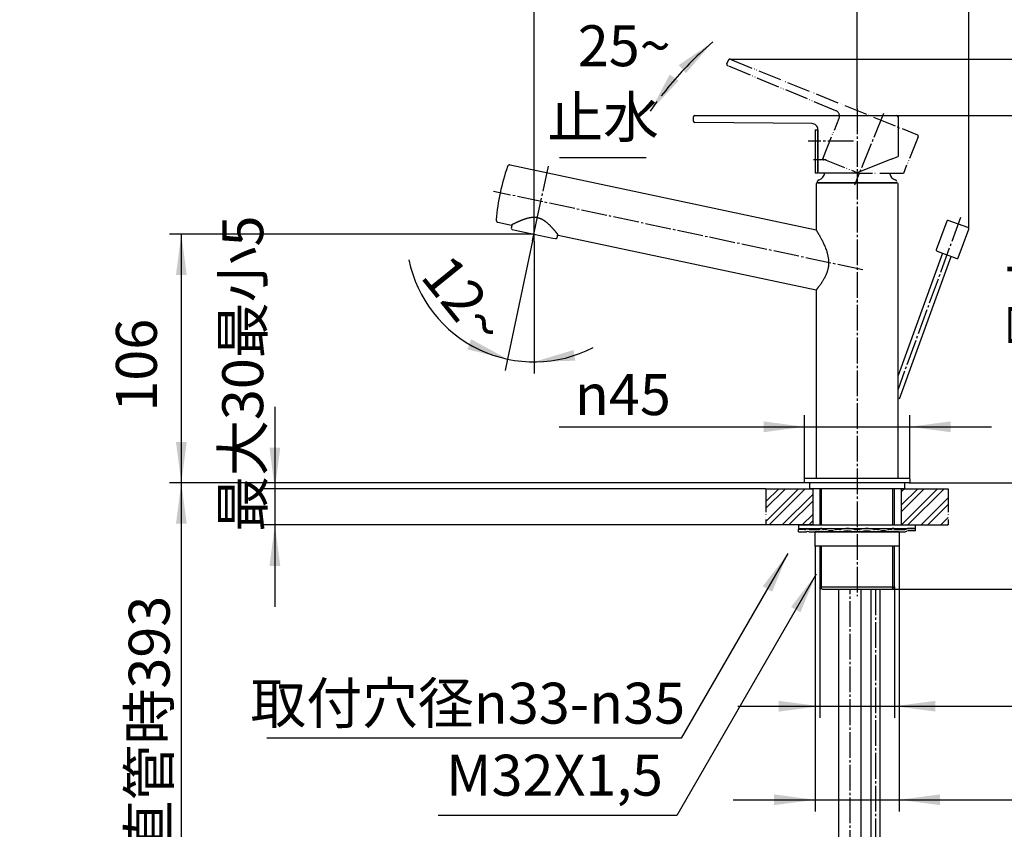
# Model space of a CAD drawing. Units: millimetres. Extents: x 0 to 1063, y 0 to 1485.
# Drawn here: x 423 to 845, y 543 to 889 of the extents above; entities that cross this region are included whole.
import ezdxf

# ---------------------------------------------------------------- set-up
doc = ezdxf.new("R2010")
doc.units = ezdxf.units.MM
doc.linetypes.add('DASH_CENTER', pattern=[14, 11, -1, 1, -1])
doc.linetypes.add('PHANTOM', pattern=[13, 10, -1, 0, -1, 0, -1])
doc.layers.add('1', color=7, linetype='Continuous')
doc.styles.add('CONVERTER_11', font='MS Mincho.ttf', dxfattribs={"width": 0.89})
doc.styles.add('CONVERTER_12', font='txt.shx', dxfattribs={"width": 0.9})
doc.dimstyles.new('ME10_DIM_11', dxfattribs={"dimtxt": 17.5, "dimasz": 17.5, "dimexe": 5, "dimexo": 0, "dimgap": 5, "dimtad": 1, "dimdsep": 46, "dimtxsty": 'CONVERTER_12', "dimsah": 1, "dimcen": 0.09, "dimclrd": 2, "dimclre": 2, "dimclrt": 7, "dimadec": 0, "dimazin": 0, "dimtfac": 1, "dimtdec": 4, "dimtix": 1, "dimtmove": 0, "dimatfit": 3, "dimfxl": 1, "dimtolj": 1, "dimtzin": 0, "dimarcsym": 0})
doc.dimstyles.new('ME10_DIM_12', dxfattribs={"dimtxt": 17.5, "dimasz": 17.5, "dimexe": 5, "dimexo": 0, "dimgap": 5, "dimtad": 1, "dimdsep": 46, "dimtxsty": 'CONVERTER_11', "dimsah": 1, "dimcen": 0.09, "dimclrd": 2, "dimclre": 2, "dimclrt": 7, "dimadec": 0, "dimazin": 0, "dimtfac": 1, "dimtdec": 4, "dimtix": 1, "dimtmove": 0, "dimatfit": 3, "dimfxl": 1, "dimtolj": 1, "dimtzin": 0, "dimarcsym": 0})
doc.dimstyles.new('ME10_DIM_13', dxfattribs={"dimtxt": 17.5, "dimasz": 17.5, "dimexe": 5, "dimexo": 0, "dimgap": 5, "dimtad": 1, "dimdsep": 46, "dimtxsty": 'CONVERTER_11', "dimsah": 1, "dimcen": 0.09, "dimclrd": 2, "dimclre": 2, "dimclrt": 7, "dimadec": 0, "dimazin": 0, "dimtfac": 1, "dimtdec": 4, "dimtix": 1, "dimtmove": 0, "dimatfit": 3, "dimfxl": 1, "dimtolj": 1, "dimtzin": 0, "dimarcsym": 0})
doc.dimstyles.new('ME10_DIM_16', dxfattribs={"dimtxt": 17.5, "dimasz": 17.5, "dimexe": 5, "dimexo": 0, "dimgap": 5, "dimtad": 1, "dimdsep": 46, "dimtxsty": 'CONVERTER_12', "dimsah": 1, "dimcen": 0.09, "dimclrd": 2, "dimclre": 2, "dimclrt": 7, "dimadec": 0, "dimazin": 0, "dimtfac": 1, "dimtdec": 4, "dimtix": 1, "dimtmove": 0, "dimatfit": 3, "dimfxl": 1, "dimtolj": 1, "dimtzin": 0, "dimarcsym": 0})
doc.dimstyles.new('ME10_DIM_17', dxfattribs={"dimtxt": 17.5, "dimasz": 17.5, "dimexe": 5, "dimexo": 0, "dimgap": 5, "dimtad": 1, "dimdsep": 46, "dimtxsty": 'CONVERTER_12', "dimsah": 1, "dimcen": 0.09, "dimclrd": 2, "dimclre": 2, "dimclrt": 7, "dimadec": 0, "dimazin": 0, "dimtfac": 1, "dimtdec": 4, "dimtix": 1, "dimtmove": 0, "dimatfit": 3, "dimfxl": 1, "dimtolj": 1, "dimtzin": 0, "dimarcsym": 0})
doc.dimstyles.new('ME10_DIM_18', dxfattribs={"dimtxt": 17.5, "dimasz": 17.5, "dimexe": 5, "dimexo": 0, "dimgap": 5, "dimtad": 1, "dimdsep": 46, "dimtxsty": 'CONVERTER_11', "dimsah": 1, "dimcen": 0.09, "dimclrd": 2, "dimclre": 2, "dimclrt": 7, "dimadec": 0, "dimazin": 0, "dimtfac": 1, "dimtdec": 4, "dimtix": 1, "dimtmove": 0, "dimatfit": 3, "dimfxl": 1, "dimtolj": 1, "dimtzin": 0, "dimarcsym": 0})
doc.dimstyles.new('ME10_DIM_19', dxfattribs={"dimtxt": 17.5, "dimasz": 17.5, "dimexe": 5, "dimexo": 0, "dimgap": 5, "dimtad": 1, "dimdsep": 46, "dimtxsty": 'CONVERTER_12', "dimsah": 1, "dimcen": 0.09, "dimclrd": 2, "dimclre": 2, "dimclrt": 7, "dimadec": 0, "dimazin": 0, "dimtfac": 1, "dimtdec": 4, "dimtix": 1, "dimtmove": 0, "dimatfit": 3, "dimfxl": 1, "dimtolj": 1, "dimtzin": 0, "dimarcsym": 0})
doc.dimstyles.new('ME10_DIM_20', dxfattribs={"dimtxt": 17.5, "dimasz": 17.5, "dimexe": 5, "dimexo": 0, "dimgap": 5, "dimtad": 1, "dimdsep": 46, "dimtxsty": 'CONVERTER_11', "dimsah": 1, "dimcen": 0.09, "dimclrd": 2, "dimclre": 2, "dimclrt": 7, "dimadec": 0, "dimazin": 0, "dimtfac": 1, "dimtdec": 4, "dimtix": 1, "dimtmove": 0, "dimatfit": 3, "dimfxl": 1, "dimtolj": 1, "dimtzin": 0, "dimarcsym": 0})
doc.dimstyles.new('ME10_DIM_21', dxfattribs={"dimtxt": 17.5, "dimasz": 17.5, "dimexe": 5, "dimexo": 0, "dimgap": 5, "dimtad": 1, "dimdsep": 46, "dimtxsty": 'CONVERTER_11', "dimsah": 1, "dimcen": 0.09, "dimclrd": 2, "dimclre": 2, "dimclrt": 7, "dimadec": 0, "dimazin": 0, "dimtfac": 1, "dimtdec": 4, "dimtix": 1, "dimtmove": 0, "dimatfit": 3, "dimfxl": 1, "dimtolj": 1, "dimtzin": 0, "dimarcsym": 0})
doc.dimstyles.new('ME10_DIM_22', dxfattribs={"dimtxt": 17.5, "dimasz": 17.5, "dimexe": 5, "dimexo": 0, "dimgap": 5, "dimtad": 1, "dimdsep": 46, "dimtxsty": 'CONVERTER_12', "dimsah": 1, "dimcen": 0.09, "dimclrd": 2, "dimclre": 2, "dimclrt": 7, "dimadec": 0, "dimazin": 0, "dimtfac": 1, "dimtdec": 4, "dimtix": 1, "dimtmove": 0, "dimatfit": 3, "dimfxl": 1, "dimtolj": 1, "dimtzin": 0, "dimarcsym": 0})
doc.dimstyles.new('ME10_DIM_23', dxfattribs={"dimtxt": 17.5, "dimasz": 17.5, "dimexe": 5, "dimexo": 0, "dimgap": 5, "dimtad": 1, "dimdsep": 46, "dimtxsty": 'CONVERTER_11', "dimsah": 1, "dimcen": 0.09, "dimclrd": 2, "dimclre": 2, "dimclrt": 7, "dimadec": 0, "dimazin": 0, "dimtfac": 1, "dimtdec": 4, "dimtix": 1, "dimtmove": 0, "dimatfit": 3, "dimfxl": 1, "dimtolj": 1, "dimtzin": 0, "dimarcsym": 0})
doc.dimstyles.new('ME10_DIM_26', dxfattribs={"dimtxt": 17.5, "dimasz": 17.5, "dimexe": 5, "dimexo": 0, "dimgap": 5, "dimtad": 1, "dimdsep": 46, "dimtxsty": 'CONVERTER_12', "dimsah": 1, "dimcen": 0.09, "dimclrd": 2, "dimclre": 2, "dimclrt": 7, "dimadec": 0, "dimazin": 0, "dimtfac": 1, "dimtdec": 4, "dimtix": 1, "dimtmove": 0, "dimatfit": 3, "dimfxl": 1, "dimtolj": 1, "dimtzin": 0, "dimarcsym": 0})
doc.dimstyles.get("Standard").update_dxf_attribs({"dimtxt": 0.18, "dimasz": 0.18, "dimexe": 0.18, "dimexo": 0.0625, "dimgap": 0.09, "dimtad": 0, "dimtih": 1, "dimtoh": 1, "dimdec": 4, "dimzin": 0, "dimdsep": 46, "dimtxsty": 'Standard', "dimcen": 0.09, "dimadec": 0, "dimazin": 0, "dimtfac": 1, "dimtdec": 4, "dimtofl": 0, "dimtmove": 0, "dimatfit": 3, "dimfxl": 1, "dimtolj": 1, "dimtzin": 0, "dimarcsym": 0})
pattern_1 = [(45, (0, 0), (-8.48528, 9e-16), []), (45, (1.414, -1.414), (-8.48528, 9e-16), [])]

# ---------------------------------------------------------------- blocks, each defined once
blk = doc.blocks.new('65-56-470-C2__8', base_point=(291.15, 629.6))
at = {"layer": '1', "color": 7, "linetype": 'Continuous'}
for p, q in [((363.84, 645.9), (363.84, 593.13)), ((373.34, 592.92), (373.34, 645.9)), ((773.84, 415.15), (773.84, 645.7)), ((783.34, 415.15), (783.34, 645.7)), ((773.84, 625.92), (773.84, 625.92)), ((381.23, 564.39), (418.02, 502.99)), ((373.08, 559.72), (409.88, 498.32)), ((417.77, 469.8), (417.77, 415.15)), ((427.27, 469.58), (427.27, 415.15))]:
    blk.add_line(p, q, dxfattribs=at)
for centre, radius, start, end in [((428.84, 593.13), 65, 180, 210.9288), ((428.84, 592.92), 55.5, 180, 210.9288), ((362.27, 469.58), 65, 0, 30.9288), ((362.27, 469.8), 55.5, 0, 30.9288)]:
    blk.add_arc(centre, radius, start, end, dxfattribs=at)
blk = doc.blocks.new('30-360X-470-C6', base_point=(582.33, 882.43))
at = {"layer": '1'}
blk.add_blockref('65-56-470-C2__8', (291.15, 629.6), dxfattribs=at)
blk = doc.blocks.new('37-398-M11', base_point=(401.09, 1386.5))
at = {"layer": '1', "color": 7, "linetype": 'Continuous'}
for p, q in [((770.59, 825.9), (770.59, 825.9)), ((764.59, 819.5), (764.59, 820.07)), ((798.59, 819.5), (764.59, 819.5)), ((765.34, 820.7), (764.91, 820.53)), ((798.28, 820.53), (797.84, 820.7)), ((798.59, 819.5), (798.59, 819.5))]:
    blk.add_line(p, q, dxfattribs=at)
for centre, radius, start, end in [((763.78, 824.39), 4, 292.9088, 351.5975), ((799.4, 824.39), 4, 194.2483, 247.0912), ((765.09, 820.07), 0.5, 111.7871, 180), ((798.09, 820.07), 0.5, 0, 68.2129)]:
    blk.add_arc(centre, radius, start, end, dxfattribs=at)
blk = doc.blocks.new('98-126', base_point=(1406.33, 1302.65))
at = {"layer": '1', "color": 7, "linetype": 'Continuous'}
for p, q in [((761.34, 688.7), (761.34, 691.2)), ((801.84, 691.2), (801.84, 688.7)), ((801.84, 688.7), (761.34, 688.7))]:
    blk.add_line(p, q, dxfattribs=at)
blk = doc.blocks.new('92-64A', base_point=(710.68, 538.47))
at = {"color": 7, "linetype": 'Continuous'}
for p, q in [((756.59, 673.2), (756.59, 671.7)), ((806.59, 671.7), (806.59, 673.2))]:
    blk.add_line(p, q, dxfattribs=at)
at = {"layer": '1', "color": 7, "linetype": 'Continuous'}
for p, q in [((756.59, 673.2), (806.59, 673.2)), ((756.6, 671.7), (806.59, 671.7))]:
    blk.add_line(p, q, dxfattribs=at)
blk = doc.blocks.new('新コラム洗面混合栓ノーマル130618', base_point=(1050, 0))
for name, p in [('98-126', (1406.33, 1302.65)), ('92-64A', (710.68, 538.47))]:
    blk.add_blockref(name, p)
at = {"layer": '1'}
blk.add_blockref('37-398-M11', (401.09, 1386.5), dxfattribs=at)
blk = doc.blocks.new('35-338-M11', base_point=(1196.33, 1302.43))
at = {"layer": '1', "color": 7, "linetype": 'Continuous'}
for p, q in [((759.39, 693.2), (759.09, 692.9)), ((759.09, 691.5), (759.09, 692.9)), ((759.09, 691.5), (759.39, 691.2)), ((759.39, 693.2), (803.79, 693.2)), ((803.79, 691.2), (759.39, 691.2)), ((804.09, 692.9), (803.79, 693.2)), ((803.79, 691.2), (804.09, 691.5)), ((804.09, 692.9), (804.09, 691.5)), ((765.59, 688.7), (765.59, 673.2)), ((797.59, 673.2), (797.59, 688.7)), ((765.59, 664.2), (765.59, 646.7)), ((797.59, 646.7), (797.59, 664.2)), ((766.4, 645.89), (765.59, 646.7)), ((765.59, 646.7), (797.59, 646.7)), ((766.59, 645.7), (766.4, 645.89)), ((766.59, 645.7), (767.99, 645.7)), ((767.99, 645.7), (796.59, 645.7)), ((796.78, 645.89), (796.59, 645.7)), ((797.59, 646.7), (796.78, 645.89))]:
    blk.add_line(p, q, dxfattribs=at)
at = {"layer": '1', "color": 2, "linetype": 'Continuous'}
for p, q in [((766.4, 673.2), (766.4, 688.7)), ((796.78, 688.7), (796.78, 673.2)), ((766.4, 645.89), (766.4, 664.2)), ((796.78, 664.2), (796.78, 645.89))]:
    blk.add_line(p, q, dxfattribs=at)
blk = doc.blocks.new('32-33-32', base_point=(660.05, 589.45))
at = {"layer": '1', "color": 7, "linetype": 'Continuous'}
for p, q in [((799.59, 670.2), (763.59, 670.2)), ((763.59, 664.2), (763.59, 670.2)), ((799.59, 670.2), (799.59, 664.2)), ((799.59, 664.2), (763.59, 664.2))]:
    blk.add_line(p, q, dxfattribs=at)
blk = doc.blocks.new('73-1-32_5-C2', base_point=(648.36, 613.79))
at = {"layer": '1', "color": 7, "linetype": 'Continuous'}
for p, q in [((756.59, 671.2), (756.6, 671.7)), ((756.59, 670.2), (756.59, 671.2)), ((759.09, 671.2), (756.59, 671.2)), ((756.59, 670.2), (759.09, 670.2)), ((756.6, 671.7), (765.59, 671.7)), ((761.84, 671.2), (765.34, 671.2)), ((761.84, 670.2), (765.34, 670.2)), ((765.34, 670.2), (797.84, 670.2)), ((765.59, 671.7), (803.74, 671.7)), ((767.91, 671.2), (767.16, 671.2)), ((767.16, 670.2), (767.91, 670.2)), ((774.12, 671.2), (772.83, 671.2)), ((772.83, 670.2), (774.12, 670.2)), ((781.59, 671.2), (780.84, 671.2)), ((780.84, 670.2), (781.59, 670.2)), ((782.34, 671.2), (781.59, 671.2)), ((781.59, 670.2), (782.34, 670.2)), ((790.36, 671.2), (789.06, 671.2)), ((789.06, 670.2), (790.36, 670.2)), ((796.02, 671.2), (795.27, 671.2)), ((795.27, 670.2), (796.02, 670.2)), ((797.84, 671.2), (801.34, 671.2)), ((797.84, 670.2), (801.34, 670.2)), ((806.59, 671.7), (803.74, 671.7)), ((806.59, 670.7), (803.94, 670.7)), ((806.59, 670.7), (806.59, 671.7))]:
    blk.add_line(p, q, dxfattribs=at)
for centre, radius, start, end in [((759.09, 673.2), 2, 270, 285.2048), ((759.09, 673.2), 3, 270, 285.2048), ((760.4, 668.38), 3, 76.1268, 105.2048), ((760.4, 668.38), 2, 76.1268, 105.2048), ((761.84, 674.2), 4, 256.1268, 270), ((761.84, 674.2), 3, 256.1268, 270), ((765.34, 671.67), 0.467, 270, 327.398), ((765.34, 671.67), 1.47, 270, 297.5753), ((766.26, 671.08), 0.617, 32.0943, 147.398), ((766.25, 669.92), 0.5, 62.3001, 117.5753), ((767.16, 671.65), 1.45, 242.3001, 270), ((767.16, 671.65), 0.45, 212.0943, 270), ((767.91, 672.43), 1.23, 270, 292.9914), ((767.91, 672.43), 2.23, 270, 292.9914), ((770.37, 666.63), 5.07, 67.0086, 112.9914), ((770.37, 666.63), 4.07, 67.0086, 112.9914), ((772.83, 672.43), 2.23, 247.0086, 270), ((772.83, 672.43), 1.23, 247.0086, 270), ((774.12, 672.88), 1.68, 270, 286.936), ((774.12, 672.88), 2.68, 270, 286.936), ((777.48, 661.85), 9.85, 73.064, 106.936), ((777.48, 661.85), 8.85, 73.064, 106.936), ((780.84, 672.88), 2.68, 253.064, 270), ((780.84, 672.88), 1.68, 253.064, 270), ((782.34, 672.88), 1.68, 270, 286.936), ((782.34, 672.88), 2.68, 270, 286.936), ((785.7, 661.85), 9.85, 73.064, 106.936), ((785.7, 661.85), 8.85, 73.064, 106.936), ((789.06, 672.88), 2.68, 253.064, 270), ((789.06, 672.88), 1.68, 253.064, 270), ((790.36, 672.43), 1.23, 270, 292.9914), ((790.36, 672.43), 2.23, 270, 292.9914), ((792.82, 666.63), 5.07, 67.0086, 112.9914), ((792.82, 666.63), 4.07, 67.0086, 112.9914), ((795.27, 672.43), 2.23, 247.0086, 270), ((795.27, 672.43), 1.23, 247.0086, 270), ((796.02, 671.65), 0.45, 270, 327.9057), ((796.02, 671.65), 1.45, 270, 297.6999), ((796.93, 671.08), 0.617, 32.602, 147.9057), ((796.93, 669.92), 0.5, 62.4247, 117.6999), ((797.84, 671.67), 1.47, 242.4247, 270), ((797.84, 671.67), 0.467, 212.602, 270), ((801.34, 674.2), 3, 270, 293.5565), ((801.34, 674.2), 4, 270, 291.7868), ((803.74, 668.7), 3, 90, 113.5565), ((803.94, 667.7), 3, 90, 111.7868)]:
    blk.add_arc(centre, radius, start, end, dxfattribs=at)
blk = doc.blocks.new('レバー', base_point=(880.59, 898.75))
at = {"layer": '1', "color": 5, "linetype": 'PHANTOM'}
for p, q in [((725.9, 870.33), (726.58, 872)), ((727.36, 872.33), (807.37, 840.01)), ((772.53, 850.33), (726.23, 869.55)), ((766.91, 829.82), (773.89, 847.08)), ((807.71, 839.22), (801.37, 823.53)), ((766.91, 829.82), (782.49, 823.53)), ((801.37, 823.53), (782.49, 823.53))]:
    blk.add_line(p, q, dxfattribs=at)
for centre, radius, start, end in [((727.13, 871.78), 0.6, 90, 158), ((727.13, 871.78), 0.6, 68, 90), ((726.46, 870.1), 0.6, 158, 247.4546), ((771.57, 848.02), 2.5, 338, 67.4546), ((807.15, 839.45), 0.6, 338, 68), ((767.41, 829.73), 0.5, 158, 248)]:
    blk.add_arc(centre, radius, start, end, dxfattribs=at)
blk = doc.blocks.new('27-21-M1', base_point=(632.12, 885.37))
at = {"layer": '1', "color": 7, "linetype": 'Continuous'}
for p, q in [((711.59, 845.9), (711.59, 847.7)), ((712.19, 848.3), (764.09, 848.3)), ((764.09, 848.3), (798.49, 848.3)), ((799.09, 847.7), (799.09, 830.77)), ((762.31, 844.82), (712.19, 845.3)), ((764.79, 824.2), (764.79, 842.32)), ((796.09, 829.56), (781.59, 823.7)), ((796.09, 829.56), (799.09, 830.77)), ((765.29, 823.7), (766.09, 823.7)), ((766.09, 823.7), (781.59, 823.7))]:
    blk.add_line(p, q, dxfattribs=at)
for centre, radius, start, end in [((712.19, 847.7), 0.6, 90, 180), ((798.49, 847.7), 0.6, 0, 90), ((712.19, 845.9), 0.6, 180, 269.4546), ((762.29, 842.32), 2.5, 43.9275, 89.4546), ((762.29, 842.32), 2.5, 0, 43.9275), ((765.29, 824.2), 0.5, 180, 270)]:
    blk.add_arc(centre, radius, start, end, dxfattribs=at)
at = {"layer": '1'}
blk.add_blockref('レバー', (880.59, 898.75), dxfattribs=at)
blk = doc.blocks.new('81-414-1-SH', base_point=(401.09, 926.7))
at = {"layer": '1', "color": 7, "linetype": 'Continuous'}
for p, q in [((357.09, 841.55), (357.09, 825.76)), ((357.59, 842.05), (358.59, 842.05)), ((358.59, 842.05), (364.59, 842.05)), ((358.59, 842.05), (358.59, 826.31)), ((364.59, 842.05), (365.59, 842.05)), ((364.59, 842.05), (364.59, 826.6)), ((366.09, 841.55), (366.09, 826.21)), ((763.59, 842.1), (764.79, 842.1)), ((763.59, 842.1), (763.59, 823.7)), ((764.79, 842.1), (764.79, 823.7)), ((763.59, 823.7), (764.79, 823.7))]:
    blk.add_line(p, q, dxfattribs=at)
for centre, start, end in [((357.59, 841.55), 90, 180), ((365.59, 841.55), 0, 90)]:
    blk.add_arc(centre, 0.5, start, end, dxfattribs=at)
blk = doc.blocks.new('30-255-M11', base_point=(1596.36, 859.77))
at = {"color": 7, "linetype": 'Continuous'}
for p, q in [((352.14, 804.35), (352.14, 797.77)), ((372.14, 797.78), (372.14, 804.34)), ((634.01, 801.63), (633.7, 800.16)), ((634.08, 799.57), (635.3, 799.31)), ((635.3, 799.31), (643.37, 797.59)), ((643.37, 797.59), (651.44, 795.88)), ((651.44, 795.88), (652.67, 795.62)), ((653.26, 796), (653.57, 797.47))]:
    blk.add_line(p, q, dxfattribs=at)
for points in [[(352.14, 797.77), (352.23, 798.04), (352.5, 798.32), (352.94, 798.58), (353.54, 798.83), (354.3, 799.06), (355.19, 799.26), (356.21, 799.44), (357.34, 799.59), (358.55, 799.71), (359.83, 799.79), (361.15, 799.84), (362.48, 799.85), (363.81, 799.83), (365.11, 799.76), (366.36, 799.66), (367.53, 799.53), (368.6, 799.37), (369.56, 799.17), (370.39, 798.96), (371.07, 798.72), (371.59, 798.46), (371.94, 798.19), (372.12, 797.92), (372.14, 797.78)], [(369.44, 796.03), (369.51, 796.04), (370.26, 796.26), (370.86, 796.5), (371.29, 796.76), (371.55, 797.02), (371.64, 797.29), (371.56, 797.56), (371.29, 797.82), (370.86, 798.08), (370.71, 798.14)]]:
    blk.add_lwpolyline(points, dxfattribs=at)
for centre, radius, start, end in [((353.89, 796.82), 1.33, 108.1148, 160.0381), ((355.41, 799.33), 3.44, 216.5175, 270.1508), ((362.19, 768.91), 30.45, 73.7491, 106.6236), ((362.06, 832.15), 36.87, 259.6172, 281.535)]:
    blk.add_arc(centre, radius, start, end, dxfattribs=at)
for points, knots in [([(352.14, 797.77), (352.15, 797.72), (352.16, 797.62), (352.19, 797.47), (352.25, 797.31), (352.36, 797.16), (352.48, 797.01), (352.64, 796.87), (352.83, 796.74), (353.07, 796.6), (353.35, 796.46), (353.68, 796.33), (354.03, 796.21), (354.41, 796.1), (354.82, 795.99), (355.11, 795.92), (355.28, 795.89), (355.3, 795.89), (355.31, 795.89)], [0, 0, 0, 0, 0.147285, 0.291579, 0.472604, 0.652194, 0.845414, 1.040358, 1.287291, 1.549722, 1.871642, 2.222987, 2.598095, 2.999311, 3.413744, 3.869908, 3.896469, 3.923129, 3.923129, 3.923129, 3.923129]), ([(369.58, 796.04), (369.59, 796.04), (369.59, 796.04), (369.62, 796.04), (369.69, 796.06), (369.8, 796.09), (369.9, 796.11), (369.99, 796.14), (370.08, 796.17), (370.17, 796.2), (370.26, 796.23), (370.36, 796.26), (370.46, 796.3), (370.57, 796.34), (370.68, 796.38), (370.79, 796.42), (370.89, 796.46), (370.99, 796.5), (371.08, 796.55), (371.18, 796.59), (371.27, 796.64), (371.35, 796.69), (371.43, 796.74), (371.51, 796.79), (371.59, 796.85), (371.67, 796.91), (371.74, 796.97), (371.81, 797.03), (371.87, 797.1), (371.92, 797.16), (371.96, 797.22), (372, 797.28), (372.04, 797.35), (372.06, 797.41), (372.09, 797.45), (372.1, 797.49), (372.12, 797.53), (372.13, 797.57), (372.14, 797.61), (372.15, 797.65), (372.15, 797.69), (372.15, 797.73), (372.14, 797.76), (372.14, 797.77), (372.14, 797.78), (372.14, 797.78)], [0, 0, 0, 0, 0.002165, 0.00433, 0.114051, 0.219713, 0.321774, 0.420686, 0.516892, 0.610826, 0.702913, 0.793573, 0.914351, 1.033008, 1.149285, 1.262932, 1.373709, 1.481392, 1.588395, 1.692205, 1.793108, 1.891397, 1.987372, 2.081339, 2.179449, 2.275715, 2.370287, 2.463412, 2.555443, 2.628534, 2.70185, 2.776006, 2.851593, 2.929174, 2.969791, 3.010761, 3.051808, 3.0927, 3.13327, 3.173428, 3.213187, 3.252684, 3.2922, 3.296906, 3.301615, 3.301615, 3.301615, 3.301615])]:
    blk.add_open_spline(points, degree=3, knots=knots, dxfattribs=at)
at = {"layer": '1', "color": 7, "linetype": 'Continuous'}
for centre, start, end in [((634.19, 800.06), 168, 258), ((652.77, 796.11), 258, 348)]:
    blk.add_arc(centre, 0.5, start, end, dxfattribs=at)
blk = doc.blocks.new('30-358-M1', base_point=(582.33, 1302.53))
at = {"color": 7, "linetype": 'Continuous'}
for p, q in [((632.04, 826.44), (632.05, 826.45)), ((764.1, 799.28), (633.2, 827.1)), ((764.09, 819), (764.09, 799.27)), ((764.59, 819.5), (798.59, 819.5)), ((799.09, 693.2), (799.09, 819)), ((627.21, 803.72), (627.22, 803.73)), ((628, 802.65), (633.76, 801.43)), ((653.79, 797.17), (764.11, 773.72)), ((764.09, 773.75), (764.09, 693.2)), ((764.09, 693.2), (799.09, 693.2))]:
    blk.add_line(p, q, dxfattribs=at)
at = {"color": 8, "linetype": 'Continuous'}
blk.add_line((627.22, 803.73), (627.21, 803.72), dxfattribs=at)
at = {"color": 7, "linetype": 'Continuous'}
for centre, radius, start, end in [((726.78, 794.43), 100, 161.3331, 174.6667), ((764.59, 819), 0.5, 90, 180), ((798.59, 819), 0.5, 0, 90)]:
    blk.add_arc(centre, radius, start, end, dxfattribs=at)
for points, knots in [([(632.99, 827.13), (632.93, 827.12), (632.8, 827.1), (632.63, 827.06), (632.5, 827), (632.4, 826.93), (632.31, 826.86), (632.24, 826.79), (632.18, 826.71), (632.14, 826.66), (632.12, 826.62), (632.11, 826.6), (632.11, 826.59)], [0, 0, 0, 0, 0.194159, 0.385655, 0.511859, 0.638307, 0.746535, 0.854901, 0.943871, 1.027543, 1.055071, 1.081892, 1.081892, 1.081892, 1.081892]), ([(633.12, 827.12), (633.11, 827.12), (633.11, 827.12), (633.09, 827.12), (633.05, 827.13), (633.01, 827.13), (632.99, 827.13)], [0, 0, 0, 0, 0.008143, 0.0162636, 0.0694424, 0.1235822, 0.1235822, 0.1235822, 0.1235822]), ([(653.8, 797.18), (653.79, 797.18), (653.79, 797.19), (653.79, 797.19), (653.78, 797.21), (653.76, 797.22), (653.74, 797.25), (653.72, 797.28), (653.69, 797.32), (653.65, 797.37), (653.6, 797.43), (653.55, 797.5), (653.48, 797.58), (653.4, 797.68), (653.32, 797.79), (653.22, 797.91), (653.12, 798.04), (653, 798.17), (652.88, 798.32), (652.75, 798.48), (652.62, 798.64), (652.47, 798.81), (652.32, 798.99), (652.15, 799.18), (651.97, 799.39), (651.77, 799.62), (651.57, 799.85), (651.36, 800.08), (651.13, 800.32), (650.9, 800.57), (650.66, 800.82), (650.4, 801.08), (650.14, 801.34), (649.88, 801.59), (649.61, 801.84), (649.33, 802.09), (649.05, 802.33), (648.77, 802.56), (648.51, 802.77), (648.26, 802.96), (648, 803.14), (647.73, 803.32), (647.47, 803.48), (647.23, 803.63), (647, 803.75), (646.76, 803.88), (646.52, 803.99), (646.27, 804.1), (646.02, 804.21), (645.76, 804.3), (645.5, 804.38), (645.24, 804.46), (644.97, 804.52), (644.71, 804.57), (644.46, 804.61), (644.22, 804.64), (644, 804.66), (643.77, 804.68), (643.55, 804.68), (643.31, 804.69), (643.07, 804.68), (642.8, 804.67), (642.54, 804.65), (642.28, 804.62), (642, 804.58), (641.7, 804.53), (641.38, 804.47), (641.06, 804.4), (640.72, 804.32), (640.38, 804.23), (640.01, 804.12), (639.66, 804.01), (639.31, 803.89), (638.97, 803.77), (638.63, 803.65), (638.29, 803.52), (637.97, 803.39), (637.65, 803.26), (637.36, 803.14), (637.09, 803.02), (636.85, 802.91), (636.61, 802.81), (636.38, 802.7), (636.16, 802.6), (635.95, 802.51), (635.76, 802.42), (635.58, 802.33), (635.41, 802.25), (635.25, 802.17), (635.09, 802.09), (634.94, 802.02), (634.8, 801.95), (634.67, 801.89), (634.56, 801.83), (634.45, 801.77), (634.34, 801.72), (634.25, 801.68), (634.16, 801.63), (634.08, 801.59), (634.01, 801.56), (633.95, 801.52), (633.9, 801.5), (633.85, 801.48), (633.83, 801.46), (633.8, 801.45), (633.78, 801.44), (633.76, 801.43), (633.75, 801.43), (633.75, 801.42), (633.75, 801.43), (633.76, 801.43), (633.76, 801.43), (633.76, 801.43)], [0, 0, 0, 0, 0.007501, 0.017272, 0.031595, 0.052756, 0.083039, 0.125682, 0.179436, 0.243265, 0.316134, 0.397007, 0.511121, 0.636712, 0.773803, 0.922417, 1.08972, 1.26892, 1.459342, 1.660307, 1.875612, 2.100726, 2.335183, 2.578515, 2.866784, 3.1654, 3.473733, 3.791162, 4.117071, 4.460609, 4.811976, 5.170687, 5.536278, 5.908308, 6.272629, 6.642253, 7.016938, 7.396491, 7.710361, 8.027116, 8.346522, 8.668403, 8.992648, 9.254799, 9.518304, 9.78306, 10.049009, 10.322644, 10.59727, 10.872677, 11.148703, 11.419072, 11.689705, 11.960391, 12.230917, 12.45457, 12.677913, 12.900867, 13.123334, 13.345202, 13.609363, 13.872455, 14.134407, 14.395106, 14.654402, 14.985238, 15.313444, 15.638946, 15.961602, 16.342842, 16.719537, 17.091427, 17.458193, 17.819471, 18.184719, 18.54334, 18.89492, 19.239023, 19.5752, 19.846465, 20.111627, 20.3703, 20.622095, 20.866623, 21.103488, 21.307044, 21.503954, 21.69392, 21.876647, 22.051837, 22.219193, 22.378415, 22.517334, 22.648583, 22.771621, 22.885909, 22.990903, 23.088749, 23.177122, 23.256927, 23.329066, 23.39444, 23.431126, 23.464615, 23.493888, 23.517924, 23.5357, 23.546198, 23.548413, 23.555551, 23.55904, 23.562887, 23.562887, 23.562887, 23.562887]), ([(627.21, 803.58), (627.21, 803.57), (627.21, 803.57), (627.21, 803.55), (627.22, 803.51), (627.23, 803.45), (627.24, 803.36), (627.28, 803.26), (627.33, 803.16), (627.39, 803.06), (627.46, 802.97), (627.53, 802.9), (627.6, 802.83), (627.67, 802.78), (627.75, 802.73), (627.83, 802.7), (627.92, 802.68), (627.98, 802.67), (628.01, 802.67)], [0, 0, 0, 0, 0.007235, 0.014592, 0.069643, 0.131906, 0.19723, 0.320703, 0.442612, 0.55259, 0.66375, 0.776044, 0.86548, 0.954556, 1.042771, 1.130216, 1.21983, 1.310219, 1.310219, 1.310219, 1.310219]), ([(764.1, 799.27), (764.1, 799.27), (764.11, 799.25), (764.14, 799.22), (764.17, 799.16), (764.22, 799.08), (764.29, 798.97), (764.37, 798.84), (764.46, 798.69), (764.57, 798.51), (764.7, 798.29), (764.86, 798.03), (765.05, 797.71), (765.25, 797.36), (765.47, 796.98), (765.7, 796.57), (765.96, 796.09), (766.26, 795.55), (766.58, 794.93), (766.91, 794.27), (767.24, 793.57), (767.57, 792.84), (767.92, 792.03), (768.26, 791.13), (768.57, 790.25), (768.8, 789.45), (768.99, 788.74), (769.13, 788.09), (769.23, 787.5), (769.3, 786.98), (769.35, 786.45), (769.39, 785.91), (769.4, 785.37), (769.39, 784.83), (769.35, 784.3), (769.29, 783.77), (769.21, 783.25), (769.11, 782.72), (768.99, 782.21), (768.82, 781.64), (768.62, 781.02), (768.37, 780.36), (768.09, 779.73), (767.78, 779.09), (767.43, 778.44), (767.1, 777.87), (766.8, 777.39), (766.55, 777), (766.29, 776.6), (766.02, 776.22), (765.75, 775.83), (765.49, 775.48), (765.24, 775.15), (765.01, 774.85), (764.8, 774.59), (764.62, 774.36), (764.47, 774.17), (764.35, 774.02), (764.25, 773.91), (764.18, 773.82), (764.15, 773.79), (764.1, 773.73), (764.11, 773.74), (764.11, 773.75), (764.12, 773.75)], [0, 0, 0, 0, 0.022304, 0.058347, 0.121906, 0.217422, 0.345128, 0.500002, 0.682567, 0.8882, 1.1167, 1.450385, 1.819632, 2.22098, 2.663941, 3.13477, 3.631032, 4.297226, 4.996935, 5.726311, 6.503779, 7.305844, 8.129884, 9.14881, 10.193116, 10.91933, 11.654706, 12.397941, 12.920723, 13.446271, 13.974071, 14.517409, 15.061652, 15.605821, 16.135975, 16.664252, 17.189643, 17.728382, 18.262078, 18.789719, 19.50444, 20.203961, 20.899973, 21.576505, 22.350673, 23.092004, 23.575798, 24.041859, 24.489092, 24.987384, 25.456643, 25.895182, 26.312546, 26.691974, 27.029919, 27.310463, 27.552898, 27.759841, 27.896359, 28.005378, 28.079265, 28.110404, 28.114582, 28.12899, 28.12899, 28.12899, 28.12899])]:
    blk.add_open_spline(points, degree=3, knots=knots, dxfattribs=at)
blk = doc.blocks.new('37-400-M2', base_point=(1048.51, 535.35))
at = {"layer": '1', "color": 7, "linetype": 'Continuous'}
for p, q in [((819.91, 803.1), (815.46, 790.88)), ((829.01, 800.32), (820.55, 803.4)), ((824.86, 787.46), (829.31, 799.68)), ((815.76, 790.24), (824.22, 787.16))]:
    blk.add_line(p, q, dxfattribs=at)
for centre, start, end in [((820.38, 802.93), 70, 160), ((828.84, 799.85), 0, 70), ((828.84, 799.85), 340, 0), ((815.93, 790.71), 160, 250), ((824.39, 787.63), 250, 340)]:
    blk.add_arc(centre, 0.5, start, end, dxfattribs=at)
blk = doc.blocks.new('36-118A-M11', base_point=(679.51, 504.95))
at = {"layer": '1', "color": 7, "linetype": 'Continuous'}
for p, q in [((818.11, 789.38), (799.09, 737.13)), ((799.73, 727.19), (821.87, 788.02)), ((787.51, 645.7), (787.51, 411.22)), ((791.51, 316.95), (791.51, 645.7))]:
    blk.add_line(p, q, dxfattribs=at)
blk = doc.blocks.new('*D29')
at = {"layer": '1', "color": 2, "linetype": 'Continuous'}
for p, q in [((643.42, 797.59), (643.42, 949.27)), ((781.59, 851.3), (781.59, 949.27)), ((781.59, 944.27), (643.42, 944.27))]:
    blk.add_line(p, q, dxfattribs=at)
at = {"layer": '1', "color": 2}
for points in [[(660.92, 946.58), (660.92, 941.97), (643.42, 944.27)], [(764.09, 941.97), (764.09, 946.58), (781.59, 944.27)]]:
    blk.add_solid(points, dxfattribs=at)
at = {"layer": '1', "color": 7, "insert": (694.13, 949.27), "char_height": 17.5, "attachment_point": 7, "rotation": 0.0001, "line_spacing_factor": 0.60024, "style": 'CONVERTER_12'}
blk.add_mtext('138', dxfattribs=at)
blk = doc.blocks.new('*D30')
at = {"layer": '1', "color": 2, "linetype": 'Continuous'}
for p, q in [((781.59, 851.3), (781.59, 949.27)), ((829.34, 799.85), (829.34, 949.27)), ((746.59, 944.27), (781.59, 944.27)), ((781.59, 944.27), (829.34, 944.27)), ((829.34, 944.27), (864.34, 944.27))]:
    blk.add_line(p, q, dxfattribs=at)
at = {"layer": '1', "color": 2}
for points in [[(764.09, 941.97), (764.09, 946.58), (781.59, 944.27)], [(846.84, 946.58), (846.84, 941.97), (829.34, 944.27)]]:
    blk.add_solid(points, dxfattribs=at)
at = {"layer": '1', "color": 7, "insert": (788.05, 949.27), "char_height": 17.5, "attachment_point": 7, "rotation": 0.0001, "line_spacing_factor": 0.454545, "style": 'CONVERTER_11'}
blk.add_mtext('\\C7;最大\\C7;48', dxfattribs=at)
blk = doc.blocks.new('*D31')
at = {"layer": '1', "color": 2, "linetype": 'Continuous'}
for p, q in [((763.59, 664.2), (763.59, 550.7)), ((799.59, 664.2), (799.59, 550.7)), ((728.59, 555.7), (763.59, 555.7)), ((763.59, 555.7), (799.59, 555.7)), ((799.59, 555.7), (986.8, 555.7))]:
    blk.add_line(p, q, dxfattribs=at)
at = {"layer": '1', "color": 2}
for points in [[(746.09, 553.4), (746.09, 558), (763.59, 555.7)], [(817.09, 558), (817.09, 553.4), (799.59, 555.7)]]:
    blk.add_solid(points, dxfattribs=at)
at = {"layer": '1', "color": 7, "insert": (845.75, 560.7), "char_height": 17.5, "attachment_point": 7, "rotation": 0.0001, "line_spacing_factor": 0.454545, "style": 'CONVERTER_11'}
blk.add_mtext('\\C7;ロックナット対辺\\C7;36', dxfattribs=at)
blk = doc.blocks.new('*D34')
at = {"layer": '1', "color": 2, "linetype": 'Continuous'}
for p, q in [((759.09, 692.9), (759.09, 720.18)), ((804.09, 692.9), (804.09, 720.18)), ((654.23, 715.18), (759.09, 715.18)), ((759.09, 715.18), (804.09, 715.18)), ((804.09, 715.18), (839.09, 715.18))]:
    blk.add_line(p, q, dxfattribs=at)
at = {"layer": '1', "color": 2}
for points in [[(741.59, 712.87), (741.59, 717.48), (759.09, 715.18)], [(821.59, 717.48), (821.59, 712.87), (804.09, 715.18)]]:
    blk.add_solid(points, dxfattribs=at)
at = {"layer": '1', "color": 7, "insert": (660.88, 720.18), "char_height": 17.5, "attachment_point": 7, "rotation": 0.0001, "line_spacing_factor": 0.60024, "style": 'CONVERTER_12'}
blk.add_mtext('\\C7;{\\Fgdt;n}\\C7;45', dxfattribs=at)
blk = doc.blocks.new('*D35')
at = {"layer": '1', "color": 2, "linetype": 'Continuous'}
for p, q in [((765.59, 646.7), (765.59, 590.7)), ((797.59, 646.7), (797.59, 590.7)), ((730.59, 595.7), (765.59, 595.7)), ((765.59, 595.7), (797.59, 595.7)), ((797.59, 595.7), (894.22, 595.7))]:
    blk.add_line(p, q, dxfattribs=at)
at = {"layer": '1', "color": 2}
for points in [[(748.09, 593.4), (748.09, 598), (765.59, 595.7)], [(815.09, 598), (815.09, 593.4), (797.59, 595.7)]]:
    blk.add_solid(points, dxfattribs=at)
at = {"layer": '1', "color": 7, "insert": (853.62, 600.7), "char_height": 17.5, "attachment_point": 7, "rotation": 0.0001, "line_spacing_factor": 0.60024, "style": 'CONVERTER_12'}
blk.add_mtext('\\C7;{\\Fgdt;n}\\C7;32', dxfattribs=at)
blk = doc.blocks.new('*D36')
at = {"layer": '1', "color": 2, "linetype": 'Continuous'}
for p, q in [((727.13, 872.38), (915.59, 872.38)), ((910.59, 691.2), (910.59, 872.38)), ((803.79, 691.2), (915.59, 691.2))]:
    blk.add_line(p, q, dxfattribs=at)
at = {"layer": '1', "color": 2}
for points in [[(912.9, 854.88), (908.29, 854.88), (910.59, 872.38)], [(908.29, 708.7), (912.9, 708.7), (910.59, 691.2)]]:
    blk.add_solid(points, dxfattribs=at)
at = {"layer": '1', "color": 7, "insert": (905.59, 752.88), "char_height": 17.5, "attachment_point": 7, "rotation": 90, "line_spacing_factor": 0.454545, "style": 'CONVERTER_11'}
blk.add_mtext('\\C7;最大\\C7;182', dxfattribs=at)
blk = doc.blocks.new('*D37')
at = {"layer": '1', "color": 2, "linetype": 'Continuous'}
for p, q in [((910.59, 726.2), (910.59, 691.2)), ((803.79, 691.2), (915.59, 691.2)), ((910.59, 691.2), (910.59, 645.7)), ((796.59, 645.7), (915.59, 645.7)), ((910.59, 645.7), (910.59, 610.7))]:
    blk.add_line(p, q, dxfattribs=at)
at = {"layer": '1', "color": 2}
for points in [[(908.29, 708.7), (912.9, 708.7), (910.59, 691.2)], [(912.9, 628.2), (908.29, 628.2), (910.59, 645.7)]]:
    blk.add_solid(points, dxfattribs=at)
at = {"layer": '1', "color": 7, "insert": (905.59, 652.02), "char_height": 17.5, "attachment_point": 7, "rotation": 90, "line_spacing_factor": 0.60024, "style": 'CONVERTER_12'}
blk.add_mtext('46', dxfattribs=at)
blk = doc.blocks.new('*D38')
at = {"layer": '1', "color": 2, "linetype": 'Continuous'}
for p, q in [((798.49, 848.3), (875.59, 848.3)), ((870.59, 691.2), (870.59, 848.3)), ((803.79, 691.2), (875.59, 691.2))]:
    blk.add_line(p, q, dxfattribs=at)
at = {"layer": '1', "color": 2}
for points in [[(872.9, 830.8), (868.29, 830.8), (870.59, 848.3)], [(868.29, 708.7), (872.9, 708.7), (870.59, 691.2)]]:
    blk.add_solid(points, dxfattribs=at)
at = {"layer": '1', "color": 7, "insert": (865.59, 746.72), "char_height": 17.5, "attachment_point": 7, "rotation": 90, "line_spacing_factor": 0.454545, "style": 'CONVERTER_11'}
blk.add_mtext('\\C7;最小\\C7;158', dxfattribs=at)
blk = doc.blocks.new('*D39')
at = {"layer": '1', "color": 2, "linetype": 'Continuous'}
for p, q in [((759.39, 691.2), (487.59, 691.2)), ((492.59, 691.2), (492.59, 388.59)), ((766.59, 388.59), (487.59, 388.59))]:
    blk.add_line(p, q, dxfattribs=at)
at = {"layer": '1', "color": 2}
for points in [[(494.9, 673.7), (490.29, 673.7), (492.59, 691.2)], [(490.29, 406.09), (494.9, 406.09), (492.59, 388.59)]]:
    blk.add_solid(points, dxfattribs=at)
at = {"layer": '1', "color": 7, "insert": (487.59, 483.83), "char_height": 17.5, "attachment_point": 7, "rotation": 90, "line_spacing_factor": 0.454545, "style": 'CONVERTER_11'}
blk.add_mtext('\\C7;銅管直管時\\C7;393', dxfattribs=at)
blk = doc.blocks.new('*D40')
at = {"layer": '1', "color": 2, "linetype": 'Continuous'}
for p, q in [((643.42, 797.59), (487.59, 797.59)), ((492.59, 797.59), (492.59, 691.2)), ((759.39, 691.2), (487.59, 691.2))]:
    blk.add_line(p, q, dxfattribs=at)
at = {"layer": '1', "color": 2}
for points in [[(494.9, 780.09), (490.29, 780.09), (492.59, 797.59)], [(490.29, 708.7), (494.9, 708.7), (492.59, 691.2)]]:
    blk.add_solid(points, dxfattribs=at)
at = {"layer": '1', "color": 7, "insert": (487.59, 721.62), "char_height": 17.5, "attachment_point": 7, "rotation": 90, "line_spacing_factor": 0.60024, "style": 'CONVERTER_12'}
blk.add_mtext('106', dxfattribs=at)
blk = doc.blocks.new('*D41')
at = {"layer": '1', "color": 2, "linetype": 'Continuous'}
for p, q in [((532.59, 723.7), (532.59, 688.7)), ((742.59, 688.7), (527.59, 688.7)), ((532.59, 688.7), (532.59, 673.2)), ((742.59, 673.2), (527.59, 673.2)), ((532.59, 673.2), (532.59, 638.2))]:
    blk.add_line(p, q, dxfattribs=at)
at = {"layer": '1', "color": 2}
for points in [[(530.29, 706.2), (534.9, 706.2), (532.59, 688.7)], [(534.9, 655.7), (530.29, 655.7), (532.59, 673.2)]]:
    blk.add_solid(points, dxfattribs=at)
at = {"layer": '1', "color": 7, "insert": (527.59, 670.27), "char_height": 17.5, "attachment_point": 7, "rotation": 90, "line_spacing_factor": 0.454545, "style": 'CONVERTER_11'}
blk.add_mtext('\\C7;最大\\C7;30最小5', dxfattribs=at)
blk = doc.blocks.new('*D45')
at = {"layer": '1', "color": 2, "linetype": 'Continuous'}
for p, q in [((642.79, 794.65), (632.05, 744.12)), ((643.42, 794.52), (643.42, 742.92)), ((632.05, 744.12), (631.01, 739.23)), ((643.42, 742.92), (643.42, 737.92))]:
    blk.add_line(p, q, dxfattribs=at)
blk.add_arc((643.42, 797.58), 54.66, 191.6273, 297.5147, dxfattribs=at)
at = {"layer": '1', "color": 2}
for points in [[(614.9, 748.29), (616.56, 752.59), (632.05, 744.12)], [(660.32, 747.99), (661.06, 743.44), (643.42, 742.92)]]:
    blk.add_solid(points, dxfattribs=at)
at = {"layer": '1', "color": 7, "insert": (594.35, 779.28), "char_height": 17.5, "attachment_point": 7, "rotation": 308.9622, "line_spacing_factor": 0.60024, "style": 'CONVERTER_12'}
blk.add_mtext('12{\\Fgdt;~}', dxfattribs=at)

msp = doc.modelspace()

# ---------------------------------------------------------------- hatches: boundary and pattern name
at = {"layer": '1', "linetype": 'Continuous'}
h = msp.add_hatch(dxfattribs=at)
h.set_pattern_fill('CUSTOM2', color=4, scale=2, angle=45, pattern_type=2)
h.set_pattern_definition(pattern_1)
h.paths.add_polyline_path([(762.592, 688.7), (762.592, 673.2), (742.592, 673.2), (742.592, 688.7)])
h = msp.add_hatch(dxfattribs=at)
h.set_pattern_fill('CUSTOM3', color=4, scale=2, angle=45, pattern_type=2)
h.set_pattern_definition(pattern_1)
h.paths.add_polyline_path([(820.592, 688.7), (820.592, 673.2), (800.592, 673.2), (800.592, 688.7)])

# ---------------------------------------------------------------- linework, layer by layer
at = {"layer": '1', "color": 2, "linetype": 'DASH_CENTER'}
for p, q in [((781.592, 851.303), (781.592, 642.7)), ((792.829, 849.118), (780.468, 818.523)), ((780.092, 837.304), (760.591, 837.304)), ((644.394, 802.187), (649.601, 826.685)), ((768.391, 829.304), (762.991, 829.304)), ((784.066, 782.257), (626.033, 815.848)), ((825.805, 804.676), (799.091, 731.28)), ((642.792, 794.65), (644.394, 802.187)), ((643.416, 794.518), (643.416, 797.59)), ((778.592, 377.669), (778.592, 645.7)), ((789.51, 645.7), (789.51, 301.954))]:
    msp.add_line(p, q, dxfattribs=at)
at = {"layer": '1', "color": 2, "linetype": 'Continuous'}
for p, q in [((654.37, 830.316), (691.37, 830.316)), ((742.592, 688.7), (762.592, 688.7)), ((762.592, 688.7), (762.592, 673.2)), ((800.592, 688.7), (820.592, 688.7)), ((800.592, 673.2), (800.592, 688.7)), ((762.592, 673.2), (742.592, 673.2)), ((800.592, 673.2), (820.592, 673.2))]:
    msp.add_line(p, q, dxfattribs=at)
at = {"layer": '1', "color": 4, "linetype": 'PHANTOM'}
for p, q in [((742.592, 688.7), (742.592, 673.2)), ((820.592, 688.7), (820.592, 673.2))]:
    msp.add_line(p, q, dxfattribs=at)
at = {"layer": '1', "color": 2, "linetype": 'Continuous'}
msp.add_arc((816.84, 765.288), 150, 133.20238, 142.48767, dxfattribs=at)
at = {"layer": '1', "color": 2}
for points in [[(708.37, 866.383), (705.303, 869.822), (719.896, 879.752)], [(701.452, 865.786), (705.207, 863.114), (693.182, 850.192)], [(745.245, 644.693), (741.255, 646.997), (752, 661)], [(757.337, 635.831), (753.346, 638.135), (764.092, 652.138)]]:
    msp.add_solid(points, dxfattribs=at)

# ---------------------------------------------------------------- block references
for name, p in [('37-400-M2', (1048.51, 535.354)), ('30-255-M11', (1596.363, 859.774)), ('73-1-32_5-C2', (648.361, 613.793)), ('32-33-32', (660.045, 589.45))]:
    msp.add_blockref(name, p)
at = {"layer": '1'}
for name, p in [('36-118A-M11', (679.51, 504.954)), ('27-21-M1', (632.117, 885.367)), ('81-414-1-SH', (401.089, 926.704)), ('新コラム洗面混合栓ノーマル130618', (1050, 0)), ('30-358-M1', (582.331, 1302.535)), ('35-338-M11', (1196.331, 1302.433)), ('30-360X-470-C6', (582.331, 882.433))]:
    msp.add_blockref(name, p, dxfattribs=at)

# ---------------------------------------------------------------- texts
at = {"layer": '1', "color": 7, "char_height": 17.5, "attachment_point": 5}
for s, insert, line_spacing_factor, style in [('25{\\Fgdt;~}', (681.995, 878.105), 0.720288, 'CONVERTER_12'), ('止水', (672.962, 845.316), 0.545455, 'CONVERTER_11'), ('取付穴径{\\Fgdt;n}33-{\\Fgdt;n}35', (615.093, 597), 0.545455, 'CONVERTER_11'), ('M32X1,5', (652.188, 563.944), 0.720288, 'CONVERTER_12')]:
    msp.add_mtext(s, dxfattribs=dict(at, insert=insert, line_spacing_factor=line_spacing_factor, style=style))

# ---------------------------------------------------------------- dimensions: what is measured, and where the dimension line sits
at = {"layer": '1'}
dim = msp.add_linear_dim(base=(781.592, 944.274), p1=(643.416, 797.59), p2=(781.592, 851.303), text='138', dimstyle='ME10_DIM_11', dxfattribs=at)
dim.commit()
dim.dimension.update_dxf_attribs({"geometry": '*D29', "text_midpoint": (712.504, 958.024), "text_rotation": 0.00014})
dim = msp.add_linear_dim(base=(781.592, 944.274), p1=(829.337, 799.848), p2=(781.592, 851.303), text='最大48', dimstyle='ME10_DIM_12', override={"dimpost": '最大<>'}, dxfattribs=at)
dim.commit()
dim.dimension.update_dxf_attribs({"geometry": '*D30', "text_midpoint": (809.203, 958.024), "text_rotation": 0.00014})
for base, p1, p2, text, dimstyle, override, picture, middle in [((910.592, 691.2), (727.134, 872.378), (803.792, 691.2), '最大182', 'ME10_DIM_18', {"dimpost": '最大<>'}, '*D36', (896.842, 779.281)), ((870.592, 691.2), (798.492, 848.303), (803.792, 691.2), '最小158', 'ME10_DIM_20', {"dimpost": '最小<>'}, '*D38', (856.842, 773.127)), ((532.592, 688.7), (742.592, 673.2), (742.592, 688.7), '最大30最小5', 'ME10_DIM_23', {"dimpost": '最大<>'}, '*D41', (518.842, 716.795)), ((492.592, 691.2), (766.592, 388.59), (759.392, 691.2), '銅管直管時393', 'ME10_DIM_21', {"dimpost": '銅管直管時<>'}, '*D39', (478.842, 529.44))]:
    dim = msp.add_linear_dim(base=base, p1=p1, p2=p2, angle=90, text=text, dimstyle=dimstyle, override=override, dxfattribs=at)
    dim.commit()
    dim.dimension.update_dxf_attribs({"geometry": picture, "text_midpoint": middle, "text_rotation": 90})
for base, p1, p2, text, dimstyle, picture, middle in [((492.592, 797.59), (759.392, 691.2), (643.416, 797.59), '106', 'ME10_DIM_22', '*D40', (478.842, 739.995)), ((910.592, 691.2), (796.592, 645.7), (803.792, 691.2), '46', 'ME10_DIM_19', '*D37', (896.842, 665.141))]:
    dim = msp.add_linear_dim(base=base, p1=p1, p2=p2, angle=90, text=text, dimstyle=dimstyle, dxfattribs=at)
    dim.commit()
    dim.dimension.update_dxf_attribs({"geometry": picture, "text_midpoint": middle, "text_rotation": 90})
dim = msp.add_angular_dim_3p(base=(637.702, 743.222), center=(643.416, 797.585), p1=(642.792, 794.65), p2=(643.416, 794.518), dimstyle='ME10_DIM_26', dxfattribs=at)
dim.commit()
dim.dimension.update_dxf_attribs({"geometry": '*D45', "text_midpoint": (611.604, 771.859)})
for base, p1, p2, dimstyle, override, picture, middle in [((759.092, 715.178), (804.092, 692.9), (759.092, 692.9), 'ME10_DIM_16', {"dimpost": '{\\Fgdt;n}<>'}, '*D34', (677.854, 728.928)), ((763.592, 555.7), (799.592, 664.2), (763.592, 664.2), 'ME10_DIM_13', {"dimpost": 'ロックナット対辺<>'}, '*D31', (900.723, 569.45)), ((765.592, 595.7), (797.592, 646.7), (765.592, 646.7), 'ME10_DIM_17', {"dimpost": '{\\Fgdt;n}<>'}, '*D35', (870.592, 609.45))]:
    dim = msp.add_linear_dim(base=base, p1=p1, p2=p2, dimstyle=dimstyle, override=override, dxfattribs=at)
    dim.commit()
    dim.dimension.update_dxf_attribs({"geometry": picture, "text_midpoint": middle, "text_rotation": 0.00014})

# ---------------------------------------------------------------- leaders
at = {"layer": '1', "color": 2, "linetype": 'Continuous', "has_arrowhead": 0}
for points in [[(719.896, 879.752), (714.153, 874.629)], [(693.182, 850.192), (696.117, 854.316)], [(752, 661), (706.389, 582), (529.117, 582)], [(764.092, 652.138), (704.513, 548.944), (602.396, 548.944)]]:
    msp.add_leader(points, dimstyle='Standard', dxfattribs=at)

doc.saveas('drawing.dxf')
